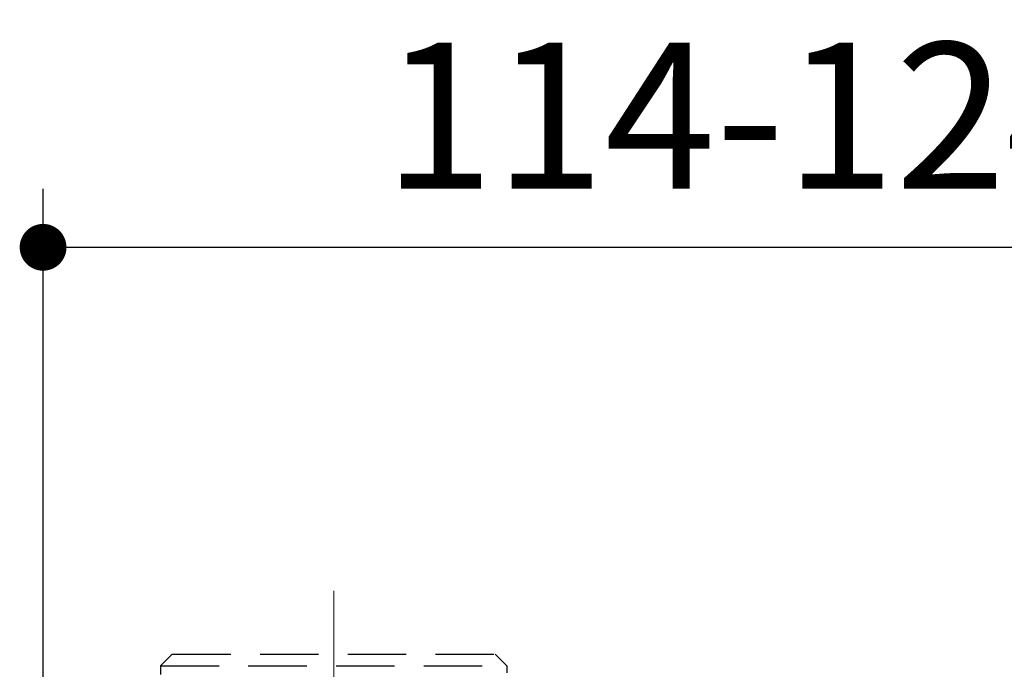
# Model space of a CAD drawing. Units: millimetres. Extents: x 72 to 9921, y -938 to 626.
# Drawn here: x 8925 to 9009, y -255 to -200 of the extents above; entities that cross this region are included whole.
import ezdxf

# ---------------------------------------------------------------- set-up
doc = ezdxf.new("R2010")
doc.units = ezdxf.units.MM
doc.header["$MEASUREMENT"] = 0
doc.linetypes.add('CENTER', pattern=[2, 1.25, -0.25, 0.25, -0.25])
doc.linetypes.add('HIDDEN', pattern=[0.375, 0.25, -0.125])
doc.layers.add('Centerline', color=4, linetype='CENTER', lineweight=15)
doc.layers.add('Dimensions', color=7, linetype='Continuous')
doc.styles.get("Standard").update_dxf_attribs({"font": 'helr45w.ttf'})
doc.dimstyles.get("Standard").update_dxf_attribs({"dimscale": 5, "dimtxt": 2.5, "dimasz": 0.8, "dimexe": 1, "dimexo": 1, "dimgap": 1, "dimtad": 2, "dimtih": 1, "dimtoh": 1, "dimdec": 0, "dimzin": 0, "dimdsep": 46, "dimtxsty": 'Standard', "dimblk": 'DOT', "dimcen": 2, "dimclrd": 1, "dimclre": 1, "dimclrt": 1, "dimadec": 0, "dimazin": 0, "dimtfac": 1, "dimtdec": 0, "dimtofl": 0, "dimtmove": 0, "dimatfit": 3, "dimfxl": 1, "dimtolj": 1, "dimtzin": 0, "dimarcsym": 0})

# ---------------------------------------------------------------- blocks, each defined once
blk = doc.blocks.new('_Dot')
at = {"color": 0, "linetype": 'ByBlock', "lineweight": -2}
blk.add_line((-0.5, 0), (-1, 0), dxfattribs=at)
at = {"color": 0, "linetype": 'ByBlock', "const_width": 0.5}
blk.add_lwpolyline([(-0.25, 0, 1), (0.25, 0, 1)], format="xyb", close=True, dxfattribs=at)
blk = doc.blocks.new('*D3')
at = {"layer": 'Dimensions', "color": 1, "lineweight": -2, "transparency": 16777216}
for p, q in [((8926.515, -260.802), (8926.515, -214.427)), ((9047.407, -249.666), (9047.407, -214.427)), ((8930.515, -219.427), (9043.407, -219.427))]:
    blk.add_line(p, q, dxfattribs=at)
at = {"layer": 'Dimensions', "color": 1, "lineweight": -2, "transparency": 16777216, "xscale": 4, "yscale": 4, "zscale": 4, "rotation": 180}
blk.add_blockref('_Dot', (8926.515, -219.427), dxfattribs=at)
at = {"layer": 'Dimensions', "color": 1, "lineweight": -2, "transparency": 16777216, "xscale": 4, "yscale": 4, "zscale": 4}
blk.add_blockref('_Dot', (9047.407, -219.427), dxfattribs=at)
at = {"layer": 'Dimensions', "color": 1, "transparency": 16777216, "insert": (8986.961, -208.177), "char_height": 12.5, "attachment_point": 5}
blk.add_mtext('\\A1;114-124', dxfattribs=at)

msp = doc.modelspace()

# ---------------------------------------------------------------- linework, layer by layer
at = {"color": 7, "linetype": 'HIDDEN', "ltscale": 20}
for p, q in [((8937.564, -254.192), (8936.564, -255.192)), ((8937.564, -254.192), (8965.162, -254.192)), ((8965.162, -254.192), (8966.162, -255.192)), ((8936.564, -255.192), (8936.564, -255.931)), ((8936.564, -255.192), (8966.162, -255.192)), ((8966.162, -255.192), (8966.162, -255.792))]:
    msp.add_line(p, q, dxfattribs=at)
at = {"layer": 'Centerline', "ltscale": 10}
msp.add_line((8951.363, -248.788), (8951.363, -590.927), dxfattribs=at)

# ---------------------------------------------------------------- dimensions: what is measured, and where the dimension line sits
at = {"layer": 'Dimensions'}
dim = msp.add_linear_dim(base=(9047.407, -219.427), p1=(8926.515, -265.802), p2=(9047.407, -254.666), text='114-124', dimstyle='Standard', dxfattribs=at)
dim.commit()
dim.dimension.update_dxf_attribs({"geometry": '*D3', "text_midpoint": (8986.961, -208.177)})

doc.saveas('drawing.dxf')
